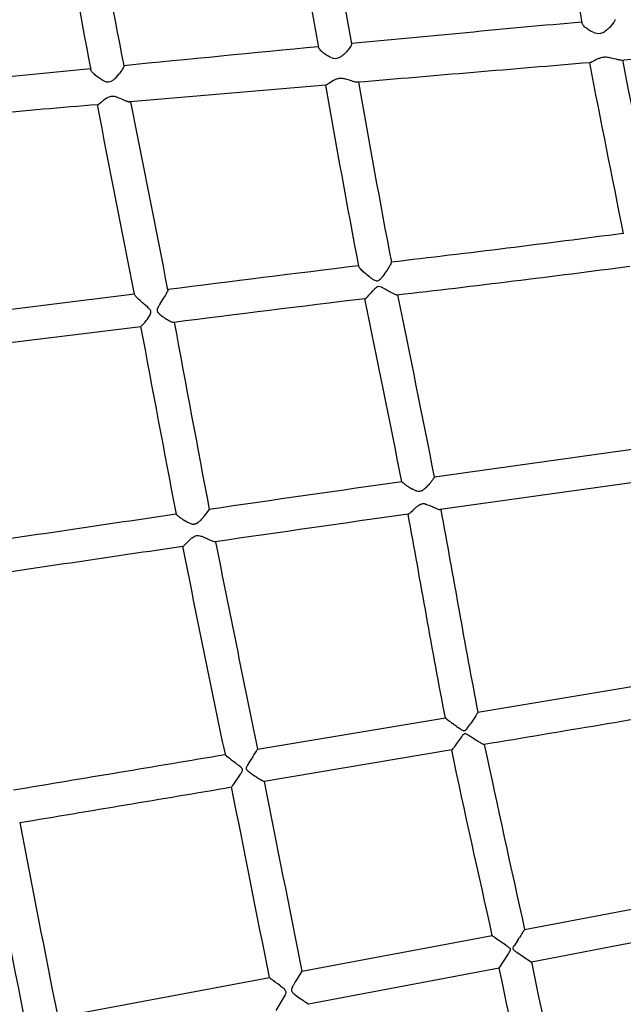
# Model space of a CAD drawing. Units: millimetres. Extents: x 74929 to 261748, y 15707 to 47034.
# Drawn here: x 118522 to 118815, y 34706 to 35184 of the extents above; entities that cross this region are included whole.
import ezdxf

# ---------------------------------------------------------------- set-up
doc = ezdxf.new("R2010")
doc.units = ezdxf.units.MM
doc.header["$MEASUREMENT"] = 0
doc.linetypes.add('DASHED2', pattern=[0.375, 0.25, -0.125])
for name, color, linetype in [('CA_GROUND', 6, 'Continuous'), ('CA_POLYFERRO', 6, 'Continuous'), ('CA_SAFETY ZONE', 240, 'Continuous'), ('CA_TEXT', 7, 'Continuous')]:
    doc.layers.add(name, color=color, linetype=linetype)
doc.styles.add('CA_1op100', font='isocpeur.ttf', dxfattribs={"width": 1.1, "height": 200})
doc.styles.add('CA_Heading', font='Helvetica LT 55 Roman.ttf')
doc.dimstyles.new('CA_1op100', dxfattribs={"dimscale": 100, "dimtxt": 200, "dimasz": 2, "dimexe": 1, "dimexo": 2, "dimgap": 0.5, "dimtad": 1, "dimdec": 0, "dimtxsty": 'CA_1op100', "dimcen": 2, "dimclrd": 6, "dimclre": 6, "dimclrt": 7, "dimadec": 0, "dimazin": 0, "dimtfac": 1, "dimtdec": 0, "dimtmove": 0, "dimatfit": 2, "dimfxl": 1, "dimlwd": -1, "dimlwe": -1, "dimarcsym": 0})

# ---------------------------------------------------------------- blocks, each defined once
blk = doc.blocks.new('*D49')
at = {"layer": 'CA_GROUND', "color": 6, "transparency": 16777216}
for p, q in [((114347.91, 30111.8), (114347.91, 42111.41)), ((125604.57, 38876.95), (125604.57, 42111.41)), ((114547.91, 42011.41), (125404.57, 42011.41))]:
    blk.add_line(p, q, dxfattribs=at)
for points in [[(114547.91, 42044.74), (114547.91, 41978.08), (114347.91, 42011.41)], [(125404.57, 42044.74), (125404.57, 41978.08), (125604.57, 42011.41)]]:
    blk.add_solid(points, dxfattribs=at)
at = {"layer": 'Defpoints', "color": 0, "transparency": 16777216}
for p in [(125604.57, 42011.41), (125604.57, 38676.95), (114347.91, 29911.8)]:
    blk.add_point(p, dxfattribs=at)
at = {"layer": 'CA_GROUND', "color": 7, "transparency": 16777216, "insert": (119976.24, 42163.09), "char_height": 200, "attachment_point": 5, "style": 'CA_Heading'}
blk.add_mtext('11260', dxfattribs=at)
blk = doc.blocks.new('*D50')
at = {"layer": 'CA_GROUND', "color": 6, "transparency": 16777216}
for p, q in [((124066.62, 39777.57), (127566.38, 39777.57)), ((127466.38, 30131.47), (127466.38, 39577.57)), ((114562.24, 29931.47), (127566.38, 29931.47))]:
    blk.add_line(p, q, dxfattribs=at)
for points in [[(127433.05, 39577.57), (127499.71, 39577.57), (127466.38, 39777.57)], [(127433.05, 30131.47), (127499.71, 30131.47), (127466.38, 29931.47)]]:
    blk.add_solid(points, dxfattribs=at)
at = {"layer": 'Defpoints', "color": 0, "transparency": 16777216}
for p in [(123866.62, 39777.57), (127466.38, 39777.57), (114362.24, 29931.47)]:
    blk.add_point(p, dxfattribs=at)
at = {"layer": 'CA_GROUND', "color": 7, "transparency": 16777216, "insert": (127314.7, 34874.86), "char_height": 200, "attachment_point": 5, "rotation": 90, "style": 'CA_Heading'}
blk.add_mtext('9850', dxfattribs=at)
blk = doc.blocks.new('*D71')
at = {"layer": 'CA_TEXT', "color": 150, "transparency": 16777216}
for p, q in [((124849.67, 41498.92), (129534.16, 41498.92)), ((129434.16, 41298.92), (129434.16, 28253.42)), ((114845.18, 28053.42), (129534.16, 28053.42))]:
    blk.add_line(p, q, dxfattribs=at)
for points in [[(129400.83, 41298.92), (129467.5, 41298.92), (129434.16, 41498.92)], [(129400.83, 28253.42), (129467.5, 28253.42), (129434.16, 28053.42)]]:
    blk.add_solid(points, dxfattribs=at)
at = {"layer": 'Defpoints', "color": 0, "transparency": 16777216}
for p in [(124649.67, 41498.92), (114645.18, 28053.42), (129434.16, 28053.42)]:
    blk.add_point(p, dxfattribs=at)
at = {"layer": 'CA_TEXT', "color": 7, "transparency": 16777216, "insert": (129282.48, 34692.75), "char_height": 200, "attachment_point": 5, "rotation": 90, "style": 'CA_Heading'}
blk.add_mtext('13450', dxfattribs=at)
blk = doc.blocks.new('*D74')
at = {"layer": 'CA_TEXT', "color": 240, "transparency": 16777216}
for p, q in [((124899.88, 41217.8), (128586.71, 41217.8)), ((128486.71, 41017.8), (128486.71, 28663)), ((114704.49, 28463), (128586.71, 28463))]:
    blk.add_line(p, q, dxfattribs=at)
for points in [[(128453.38, 41017.8), (128520.04, 41017.8), (128486.71, 41217.8)], [(128453.38, 28663), (128520.04, 28663), (128486.71, 28463)]]:
    blk.add_solid(points, dxfattribs=at)
at = {"layer": 'Defpoints', "color": 0, "transparency": 16777216}
for p in [(124699.88, 41217.8), (114504.49, 28463), (128486.71, 28463)]:
    blk.add_point(p, dxfattribs=at)
at = {"layer": 'CA_TEXT', "color": 7, "transparency": 16777216, "insert": (128335.03, 34619.91), "char_height": 200, "attachment_point": 5, "rotation": 90, "style": 'CA_Heading'}
blk.add_mtext('12750', dxfattribs=at)

msp = doc.modelspace()

# ---------------------------------------------------------------- linework, layer by layer
at = {"layer": 'CA_POLYFERRO'}
for p, q in [((118667.72, 35259.33), (118683.48, 35172.03)), ((118667.54, 35170.23), (118651.69, 35258.18)), ((118670.98, 35152.04), (118575.98, 35143.82)), ((118573.21, 35144.6), (118573.76, 35144.38)), ((118574.18, 35144.22), (118573.76, 35144.38)), ((118574.18, 35144.22), (118574.3, 35144.17)), ((118574.61, 35144.07), (118574.3, 35144.17)), ((118574.61, 35144.07), (118574.83, 35144)), ((118575, 35143.95), (118574.83, 35144)), ((118575, 35143.95), (118575.07, 35143.93)), ((118575.17, 35143.9), (118575.07, 35143.93)), ((118575.17, 35143.9), (118575.31, 35143.87)), ((118575.34, 35143.86), (118575.31, 35143.87)), ((118575.34, 35143.86), (118575.53, 35143.83)), ((118575.62, 35143.82), (118575.53, 35143.83)), ((118575.62, 35143.82), (118575.72, 35143.81)), ((118575.85, 35143.81), (118575.72, 35143.81)), ((118575.85, 35143.81), (118575.9, 35143.81)), ((118575.98, 35143.82), (118575.9, 35143.81)), ((118576.04, 35143.84), (118576.13, 35143.87)), ((118702.73, 35066.17), (118702.77, 35066.13)), ((118689.99, 35048.3), (118689.94, 35048.33)), ((118707.93, 34959.39), (118707.9, 34959.38)), ((118707.9, 34959.36), (118707.94, 34959.29)), ((118707.98, 34959.23), (118707.94, 34959.29)), ((118707.98, 34959.23), (118708.01, 34959.21)), ((118708.06, 34959.15), (118708.01, 34959.21)), ((118708.06, 34959.15), (118708.17, 34959.05)), ((118708.2, 34959.02), (118708.17, 34959.05)), ((118708.2, 34959.02), (118708.33, 34958.91)), ((118708.45, 34958.81), (118708.33, 34958.91)), ((118708.45, 34958.81), (118708.51, 34958.76)), ((118708.63, 34958.66), (118708.51, 34958.76)), ((118708.63, 34958.66), (118708.83, 34958.51)), ((118709.09, 34958.31), (118708.83, 34958.51)), ((118709.09, 34958.31), (118709.18, 34958.24)), ((118709.45, 34958.04), (118709.18, 34958.24)), ((118709.45, 34958.04), (118709.57, 34957.95)), ((118709.65, 34957.89), (118709.57, 34957.95)), ((118709.65, 34957.89), (118710, 34957.64)), ((118710.08, 34957.59), (118710, 34957.64)), ((118710.08, 34957.59), (118710.45, 34957.33)), ((118720.66, 34957.68), (118720.53, 34957.54)), ((118720.66, 34957.68), (118720.74, 34957.78)), ((118721.1, 34958.19), (118720.74, 34957.78)), ((118721.1, 34958.19), (118721.34, 34958.46)), ((118721.55, 34958.71), (118721.34, 34958.46)), ((118721.55, 34958.71), (118721.71, 34958.91)), ((118721.83, 34959.06), (118721.71, 34958.91)), ((118721.83, 34959.06), (118722.03, 34959.31)), ((118722.1, 34959.4), (118722.03, 34959.31)), ((118722.1, 34959.4), (118722.34, 34959.7)), ((118722.37, 34959.74), (118722.34, 34959.7)), ((118722.37, 34959.74), (118722.49, 34959.89)), ((118722.73, 34960.21), (118722.49, 34959.89)), ((118722.73, 34960.21), (118722.96, 34960.52)), ((118723.07, 34960.65), (118722.96, 34960.52)), ((118723.07, 34960.65), (118723.16, 34960.77)), ((118723.4, 34961.1), (118723.16, 34960.77)), ((118723.4, 34961.1), (118723.51, 34961.26)), ((118723.59, 34961.38), (118723.51, 34961.26)), ((118723.59, 34961.38), (118723.69, 34961.52)), ((118723.72, 34961.55), (118723.69, 34961.52)), ((118723.72, 34961.55), (118723.77, 34961.63)), ((118710.55, 34957.27), (118710.45, 34957.33)), ((118710.55, 34957.27), (118710.93, 34957.02)), ((118711.32, 34956.76), (118710.93, 34957.02)), ((118711.32, 34956.76), (118711.42, 34956.7)), ((118711.6, 34956.59), (118711.42, 34956.7)), ((118711.6, 34956.59), (118711.92, 34956.4)), ((118712.28, 34956.18), (118711.92, 34956.4)), ((118712.28, 34956.18), (118712.42, 34956.1)), ((118712.8, 34955.9), (118712.42, 34956.1)), ((118712.8, 34955.9), (118712.93, 34955.83)), ((118713.13, 34955.73), (118712.93, 34955.83)), ((118713.13, 34955.73), (118713.44, 34955.57)), ((118713.82, 34955.4), (118713.44, 34955.57)), ((118713.82, 34955.4), (118713.94, 34955.35)), ((118714.36, 34955.18), (118713.94, 34955.35)), ((118714.36, 34955.18), (118714.43, 34955.15)), ((118714.55, 34955.11), (118714.43, 34955.15)), ((118714.55, 34955.11), (118714.91, 34955)), ((118715.16, 34954.93), (118714.91, 34955)), ((118717.7, 34955.18), (118718.07, 34955.37)), ((118718.27, 34955.5), (118718.07, 34955.37)), ((118718.27, 34955.5), (118718.42, 34955.6)), ((118718.57, 34955.7), (118718.42, 34955.6)), ((118718.57, 34955.7), (118718.74, 34955.83)), ((118718.86, 34955.93), (118718.74, 34955.83)), ((118718.86, 34955.93), (118719.03, 34956.07)), ((118719.16, 34956.18), (118719.03, 34956.07)), ((118719.16, 34956.18), (118719.31, 34956.31)), ((118719.46, 34956.44), (118719.31, 34956.31)), ((118719.46, 34956.44), (118719.58, 34956.56)), ((118719.76, 34956.73), (118719.58, 34956.56)), ((118716.09, 34947.95), (118715.99, 34947.89)), ((118716.09, 34947.95), (118716.27, 34948.06)), ((118716.52, 34948.19), (118716.27, 34948.06)), ((118716.52, 34948.19), (118716.58, 34948.22)), ((118716.93, 34948.38), (118716.58, 34948.22)), ((118716.93, 34948.38), (118717.32, 34948.51)), ((118717.54, 34948.57), (118717.32, 34948.51)), ((118718.38, 34948.66), (118718.16, 34948.65)), ((118598.33, 34943.51), (118598.29, 34943.59)), ((118598.33, 34943.51), (118598.43, 34943.41)), ((118598.47, 34943.37), (118598.43, 34943.41)), ((118598.47, 34943.37), (118598.53, 34943.31)), ((118598.78, 34943.1), (118598.53, 34943.31)), ((118614.35, 34945.94), (118611.98, 34942.79)), ((118712.47, 34944.82), (118713.02, 34945.34)), ((118713.2, 34945.52), (118713.02, 34945.34)), ((118713.2, 34945.52), (118713.49, 34945.8)), ((118713.59, 34945.89), (118713.49, 34945.8)), ((118713.59, 34945.89), (118713.75, 34946.04)), ((118713.99, 34946.27), (118713.75, 34946.04)), ((118713.99, 34946.27), (118714.35, 34946.59)), ((118714.4, 34946.64), (118714.35, 34946.59)), ((118714.4, 34946.64), (118714.69, 34946.89)), ((118714.82, 34947.01), (118714.69, 34946.89)), ((118714.82, 34947.01), (118715.07, 34947.21)), ((118715.24, 34947.35), (118715.07, 34947.21)), ((118715.24, 34947.35), (118715.5, 34947.54)), ((118715.67, 34947.67), (118715.5, 34947.54)), ((118715.67, 34947.67), (118715.99, 34947.89)), ((118598.78, 34943.1), (118598.8, 34943.08)), ((118598.91, 34942.99), (118598.8, 34943.08)), ((118598.91, 34942.99), (118598.98, 34942.94)), ((118599.07, 34942.86), (118598.98, 34942.94)), ((118599.07, 34942.86), (118599.17, 34942.78)), ((118599.25, 34942.72), (118599.17, 34942.78)), ((118599.25, 34942.72), (118599.4, 34942.61)), ((118599.87, 34942.25), (118599.4, 34942.61)), ((118599.87, 34942.25), (118599.91, 34942.22)), ((118600.12, 34942.07), (118599.91, 34942.22)), ((118600.12, 34942.07), (118600.19, 34942.02)), ((118600.38, 34941.89), (118600.19, 34942.02)), ((118600.38, 34941.89), (118600.49, 34941.8)), ((118600.65, 34941.7), (118600.49, 34941.8)), ((118600.65, 34941.7), (118600.81, 34941.58)), ((118600.93, 34941.5), (118600.81, 34941.58)), ((118600.93, 34941.5), (118601.14, 34941.36)), ((118601.23, 34941.3), (118601.14, 34941.36)), ((118601.23, 34941.3), (118601.49, 34941.13)), ((118601.55, 34941.09), (118601.49, 34941.13)), ((118601.55, 34941.09), (118601.85, 34940.89)), ((118601.88, 34940.88), (118601.85, 34940.89)), ((118601.88, 34940.88), (118602.6, 34940.43)), ((118602.93, 34940.23), (118602.6, 34940.43)), ((118602.93, 34940.23), (118602.99, 34940.2)), ((118603.31, 34940.02), (118602.99, 34940.2)), ((118603.31, 34940.02), (118603.38, 34939.98)), ((118603.7, 34939.81), (118603.38, 34939.98)), ((118603.7, 34939.81), (118603.77, 34939.77)), ((118604.1, 34939.6), (118603.77, 34939.77)), ((118604.1, 34939.6), (118604.17, 34939.57)), ((118604.52, 34939.4), (118604.17, 34939.57)), ((118605.43, 34939.05), (118605.39, 34939.07)), ((118605.43, 34939.05), (118605.79, 34938.95)), ((118607.34, 34938.89), (118606.96, 34938.84)), ((118607.34, 34938.89), (118607.36, 34938.89)), ((118608.03, 34939.11), (118608.2, 34939.19)), ((118608.35, 34939.26), (118608.2, 34939.19)), ((118608.35, 34939.26), (118608.46, 34939.33)), ((118608.94, 34939.65), (118608.46, 34939.33)), ((118608.94, 34939.65), (118609.13, 34939.79)), ((118609.21, 34939.86), (118609.13, 34939.79)), ((118609.21, 34939.86), (118609.33, 34939.96)), ((118609.48, 34940.08), (118609.33, 34939.96)), ((118609.48, 34940.08), (118609.53, 34940.12)), ((118609.73, 34940.3), (118609.53, 34940.12)), ((118609.73, 34940.3), (118609.89, 34940.46)), ((118610.19, 34940.76), (118609.89, 34940.46)), ((118610.19, 34940.76), (118610.24, 34940.81)), ((118610.62, 34941.21), (118610.24, 34940.81)), ((118610.62, 34941.21), (118610.88, 34941.49)), ((118611.01, 34941.64), (118610.88, 34941.49)), ((118611.01, 34941.64), (118611.03, 34941.66)), ((118611.36, 34942.05), (118611.03, 34941.66)), ((118611.36, 34942.05), (118611.45, 34942.16)), ((118611.68, 34942.43), (118611.45, 34942.16)), ((118611.68, 34942.43), (118611.72, 34942.48)), ((118611.98, 34942.79), (118611.72, 34942.48)), ((118614.18, 34931.38), (118615.24, 34930.88)), ((118744.78, 34847.48), (118857.23, 34866.26)), ((118637.81, 34829.58), (118729, 34844.84)), ((118729.01, 34844.81), (118729.04, 34844.74)), ((118729.07, 34844.7), (118729.04, 34844.74)), ((118729.07, 34844.7), (118729.1, 34844.68)), ((118729.14, 34844.63), (118729.1, 34844.68)), ((118729.14, 34844.63), (118729.18, 34844.59)), ((118729.22, 34844.55), (118729.18, 34844.59)), ((118729.22, 34844.55), (118729.28, 34844.49)), ((118729.32, 34844.46), (118729.28, 34844.49)), ((118729.32, 34844.46), (118729.4, 34844.38)), ((118729.43, 34844.35), (118729.4, 34844.38)), ((118729.43, 34844.35), (118729.54, 34844.26)), ((118729.56, 34844.24), (118729.54, 34844.26)), ((118729.56, 34844.24), (118729.89, 34843.97)), ((118730.02, 34843.86), (118729.89, 34843.97)), ((118730.02, 34843.86), (118730.3, 34843.64)), ((118730.38, 34843.57), (118730.3, 34843.64)), ((118730.38, 34843.57), (118731.01, 34843.08)), ((118731.16, 34842.96), (118731.01, 34843.08)), ((118731.16, 34842.96), (118731.27, 34842.88)), ((118731.58, 34842.64), (118731.27, 34842.88)), ((118731.58, 34842.64), (118731.82, 34842.47)), ((118732.01, 34842.32), (118731.82, 34842.47)), ((118732.01, 34842.32), (118732.39, 34842.05)), ((118732.88, 34841.68), (118732.39, 34842.05)), ((118732.88, 34841.68), (118732.97, 34841.62)), ((118733.32, 34841.37), (118732.97, 34841.62)), ((118733.32, 34841.37), (118733.57, 34841.19)), ((118734.17, 34840.76), (118733.57, 34841.19)), ((118732.14, 34829.17), (118640.97, 34813.84)), ((118747.91, 34831.83), (118747.91, 34831.86)), ((118635.48, 34825.82), (118634.42, 34824.18)), ((118767.49, 34742.04), (118876.91, 34762.63)), ((118879.95, 34746.96), (118770.9, 34726.21)), ((118659.36, 34721.69), (118751.77, 34739.08)), ((118764.4, 34737.19), (118764.76, 34737.76)), ((118764.81, 34737.83), (118764.76, 34737.76)), ((118764.81, 34737.83), (118764.99, 34738.11)), ((118765.62, 34739.08), (118764.99, 34738.11)), ((118765.62, 34739.08), (118765.66, 34739.14)), ((118765.82, 34739.39), (118765.66, 34739.14)), ((118765.82, 34739.39), (118765.87, 34739.46)), ((118766.01, 34739.68), (118765.87, 34739.46)), ((118766.01, 34739.68), (118766.07, 34739.78)), ((118766.2, 34739.97), (118766.07, 34739.78)), ((118766.2, 34739.97), (118766.27, 34740.08)), ((118766.38, 34740.25), (118766.27, 34740.08)), ((118766.38, 34740.25), (118766.45, 34740.36)), ((118766.55, 34740.52), (118766.45, 34740.36)), ((118766.55, 34740.52), (118766.63, 34740.63)), ((118766.71, 34740.77), (118766.63, 34740.63)), ((118766.71, 34740.77), (118766.79, 34740.88)), ((118766.87, 34741.01), (118766.79, 34740.88)), ((118766.87, 34741.01), (118766.93, 34741.11)), ((118767, 34741.22), (118766.93, 34741.11)), ((118767, 34741.22), (118767.07, 34741.32)), ((118767.13, 34741.42), (118767.07, 34741.32)), ((118767.13, 34741.42), (118767.18, 34741.5)), ((118767.24, 34741.59), (118767.18, 34741.5)), ((118767.24, 34741.59), (118767.28, 34741.66)), ((118767.33, 34741.74), (118767.28, 34741.66)), ((118767.33, 34741.74), (118767.36, 34741.8)), ((118767.4, 34741.86), (118767.36, 34741.8)), ((118767.4, 34741.86), (118767.42, 34741.9)), ((118767.45, 34741.95), (118767.42, 34741.9)), ((118767.45, 34741.95), (118767.46, 34741.97)), ((118767.47, 34741.99), (118767.46, 34741.97)), ((118767.47, 34741.99), (118767.49, 34742.03)), ((118762.1, 34733.53), (118762.49, 34734.2)), ((118762.81, 34734.72), (118762.49, 34734.2)), ((118762.81, 34734.72), (118762.91, 34734.89)), ((118763.19, 34735.32), (118762.91, 34734.89)), ((118763.19, 34735.32), (118763.36, 34735.6)), ((118763.98, 34736.56), (118763.36, 34735.6)), ((118763.98, 34736.56), (118764.06, 34736.68)), ((118764.4, 34737.19), (118764.06, 34736.68)), ((118755.19, 34723.23), (118759.65, 34730.2)), ((118763.64, 34730.96), (118770.9, 34726.21)), ((118755.18, 34723.23), (118662.61, 34705.67)), ((118540.84, 34699.37), (118643.6, 34718.73)), ((118659.35, 34721.7), (118657.13, 34718.08)), ((118646.82, 34702.69), (118650.88, 34709.42)), ((118660.14, 34707.37), (118659.18, 34708.03)), ((118660.14, 34707.37), (118660.33, 34707.24)), ((118660.6, 34707.05), (118660.33, 34707.24)), ((118660.6, 34707.05), (118660.78, 34706.93)), ((118661.04, 34706.75), (118660.78, 34706.93)), ((118661.04, 34706.75), (118661.21, 34706.63)), ((118661.44, 34706.48), (118661.21, 34706.63)), ((118661.44, 34706.48), (118661.61, 34706.36)), ((118662.03, 34706.07), (118661.61, 34706.36)), ((118662.03, 34706.07), (118662.15, 34705.99)), ((118662.21, 34705.95), (118662.15, 34705.99)), ((118662.21, 34705.95), (118662.47, 34705.77)), ((118662.45, 34705.79), (118662.37, 34705.84)), ((118662.56, 34705.71), (118662.47, 34705.77)), ((118662.56, 34705.71), (118662.6, 34705.68))]:
    msp.add_line(p, q, dxfattribs=at)
for centre, radius, start, end in [((127035.95, 36628.86), 8366.65, 189.385787, 189.957665), ((129808.6, 37356.11), 11448.08, 190.605056, 191.05313), ((126177.8, 36601.5), 7756.23, 190.05138, 190.714617), ((121894.33, 1381.84), 33942.56, 95.23862, 95.428162), ((118803.24, 35183.3), 6.19, 246.1589, 281.4096), ((118802.92, 35183.67), 6.63, 283.5037, 304.201), ((114659.91, 84235.72), 49247.12, 274.839077, 274.96158), ((130483.86, -86460.92), 122204.2, 95.5488195, 95.5933849), ((118675.51, 35170.05), 5.06, 247.8347, 292.384), ((118674.91, 35171.35), 6.49, 292.8694, 301.8278), ((133709.77, 38081.9), 15177.91, 191.083163, 191.398717), ((119133.23, 28994.09), 6192.67, 95.341639, 96.321028), ((127287.53, -66256.66), 101774.12, 94.7842386, 94.8480155), ((132009.58, 37743.36), 13460.35, 191.052754, 191.412948), ((118565.14, 35157.66), 4.1, 241.1674, 310.5893), ((118557.42, 35167.4), 16.53, 308.9462, 323.0909), ((124963.45, 36256.17), 6388.8, 189.952067, 190.754586), ((124886.43, 36242.68), 6294.59, 189.965203, 190.773104), ((119033.65, 29371.93), 5789.93, 94.690374, 95.743705), ((-361223.32, -58695.88), 488873.94, 11.0554948, 11.0664922), ((118560.16, 35142.58), 0.115, 209.6249, 261.2128), ((100979.04, 31623.06), 17946.03, 11.017248, 11.314106), ((117807.55, 42756.55), 7742.3, 276.639494, 277.479233), ((121806.73, 9708.6), 25546.88, 97.014758, 97.223857), ((117879.44, 42229.63), 7226.85, 276.564628, 277.466722), ((109632.01, 106484.66), 71992, 277.088373, 277.1382424), ((118594.26, 35052.63), 0.0631, 26.032, 86.604), ((100408, 31312.32), 18675.79, 11.26831, 11.54548), ((121744.43, 9949.72), 25283.74, 96.938544, 97.150724), ((97206.97, 30665.47), 21925.49, 11.293805, 11.530859), ((110465.47, 100530.5), 65996.57, 277.0080503, 277.0635814), ((140383.15, 39109.64), 22179.63, 190.586493, 190.82631), ((147170.68, 40341.06), 29061.5, 190.51642, 190.698725), ((123537.66, 927.25), 34373.14, 97.863748, 98.050633), ((122786.01, 6236.06), 29011.39, 98.080801, 98.26743), ((118705.95, 34970.73), 19.66, 314.6114, 317.8594), ((123622.94, 259.77), 35029.99, 97.851147, 98.034961), ((118716.17, 34959.02), 4.21, 256.1765, 271.7393), ((118716.16, 34958.23), 3.42, 272.2804, 288.7939), ((118715.98, 34958.75), 3.96, 288.7814, 295.7365), ((118718.35, 34944.92), 3.74, 92.9159, 102.6033), ((118718.36, 34944.08), 4.58, 82.5225, 89.7733), ((122240.76, 9979.72), 25228.23, 98.301437, 98.536592), ((122800.21, 6082.3), 29149.63, 98.064251, 98.250488), ((118710.97, 34943.77), 0.0928, 198.4092, 264.6227), ((118707.95, 34949.09), 6.22, 299.3973, 316.6472), ((118727.51, 34952.49), 6.69, 243.1315, 261.6199), ((118608.02, 34947.12), 8.47, 245.6517, 251.922), ((118606.83, 34943.14), 4.31, 256.0717, 265.2815), ((118606.74, 34942.11), 3.27, 265.4157, 273.9808), ((118606.7, 34942.09), 3.26, 281.5707, 293.9185), ((118598.36, 34933.09), 6.01, 301.0694, 318.161), ((118618.21, 34936.55), 6.4, 242.3543, 261.0556), ((118617.23, 34930.38), 0.146, 278.0463, 354.5416), ((134734.6, 38145), 16434.67, 191.280199, 191.638323), ((122215.98, 10102.22), 25087.47, 98.28381, 98.520445), ((118601.43, 34928.02), 0.0798, 207.0573, 273.7086), ((138365.1, 38916.78), 20162.24, 191.410374, 191.703538), ((146953.28, -133347.21), 170527.79, 99.4822113, 99.5205025), ((118689.23, 34877.1), 62.72, 322.8045, 325.8783), ((118591.74, 34855.45), 52.83, 325.8873, 330.685), ((125968.82, 36358.82), 7380.59, 191.940355, 192.653813), ((94650.53, 178022.72), 145188.37, 279.4623, 279.5033994), ((118653.56, 34839.18), 28.3, 235.4038, 243.5666), ((98784.15, 152630.04), 119477.82, 279.5090772, 279.5590988), ((23710.73, 15896.68), 96780.77, 11.2144144, 11.2702339), ((265524.78, 64046.28), 149764.43, 191.2557873, 191.2917386), ((130050.15, 36990.93), 11751.29, 190.788501, 191.259849), ((129843.28, 36958.51), 11526, 190.824461, 191.303372), ((118775.7, 34748.64), 21.4, 231.8243, 235.7128), ((103316.64, 31497.68), 15787.9, 11.465065, 11.799899), ((103434.36, 31521.7), 15651.75, 11.463393, 11.803025), ((118696.62, 34762.71), 66.26, 232.1503, 235.6027)]:
    msp.add_arc(centre, radius, start, end, dxfattribs=at)
for points, knots in [([(118811.28, 35183.87), (118811.3, 35183.72), (118811.2, 35183.34), (118810.71, 35182.36), (118809.71, 35180.99), (118808.28, 35179.44), (118807.2, 35178.55), (118806.65, 35178.19)], [0, 0, 0, 0, 0.450832, 1.169405, 3.286436, 5.520162, 7.483706, 7.483706, 7.483706, 7.483706]), ([(118800.74, 35177.63), (118800.45, 35177.75), (118799.86, 35178.02), (118798.68, 35178.68), (118797.32, 35179.66), (118796.17, 35180.73), (118795.54, 35181.56), (118795.37, 35181.94), (118795.34, 35182.1)], [0, 0, 0, 0, 0.938064, 1.949222, 4.055545, 5.94907, 6.665322, 7.162344, 7.162344, 7.162344, 7.162344]), ([(118673.6, 35165.37), (118673.29, 35165.47), (118672.67, 35165.74), (118671.39, 35166.43), (118669.86, 35167.51), (118668.53, 35168.71), (118667.78, 35169.64), (118667.57, 35170.05), (118667.54, 35170.23)], [0, 0, 0, 0, 0.961543, 2.026953, 4.366328, 6.57873, 7.383929, 7.934954, 7.934954, 7.934954, 7.934954]), ([(118683.48, 35172.02), (118683.49, 35171.95), (118683.47, 35171.79), (118683.32, 35171.36), (118682.72, 35170.3), (118681.58, 35168.77), (118680.03, 35167.09), (118678.89, 35166.18), (118678.33, 35165.84)], [0, 0, 0, 0, 0.198905, 0.489733, 1.35309, 3.833806, 6.211699, 8.185443, 8.185443, 8.185443, 8.185443]), ([(118806.64, 35165.5), (118806.4, 35165.5), (118805.91, 35165.48), (118804.95, 35165.35), (118803.77, 35165.02), (118802.17, 35164.33), (118800.92, 35163.61), (118799.96, 35163.12), (118799.55, 35162.95), (118799.3, 35162.88), (118799.2, 35162.87)], [0, 0, 0, 0, 0.744928, 1.446126, 2.913035, 4.414571, 6.673165, 7.209877, 7.669519, 7.987173, 7.987173, 7.987173, 7.987173]), ([(118814.27, 35164.14), (118814.08, 35164.13), (118813.63, 35164.14), (118811.74, 35164.51), (118809.45, 35165.27), (118807.31, 35165.5), (118806.64, 35165.5)], [0, 0, 0, 0, 0.567697, 1.341507, 5.779061, 7.772182, 7.772182, 7.772182, 7.772182]), ([(118563.16, 35154.07), (118562.85, 35154.2), (118562.2, 35154.53), (118560.85, 35155.37), (118559.23, 35156.61), (118557.83, 35157.93), (118557.05, 35158.9), (118556.84, 35159.31), (118556.8, 35159.49)], [0, 0, 0, 0, 1.01271, 2.182333, 4.769061, 7.120311, 7.945247, 8.4917, 8.4917, 8.4917, 8.4917]), ([(118572.88, 35161.29), (118572.89, 35161.22), (118572.87, 35161.04), (118572.68, 35160.55), (118572, 35159.31), (118571.23, 35158.24), (118570.64, 35157.47)], [0, 0, 0, 0, 0.217677, 0.545235, 1.552306, 4.469295, 4.469295, 4.469295, 4.469295]), ([(118679.24, 35155.19), (118678.95, 35155.23), (118678.39, 35155.26), (118677.27, 35155.21), (118675.99, 35154.87), (118674.04, 35153.92), (118672.59, 35152.85), (118671.37, 35152.15), (118671.09, 35152.06), (118670.99, 35152.04)], [0, 0, 0, 0, 0.880411, 1.687844, 3.349286, 4.825111, 8.174229, 8.718381, 9.044222, 9.044222, 9.044222, 9.044222]), ([(118686.3, 35153.36), (118686.23, 35153.35), (118686.06, 35153.35), (118685.66, 35153.4), (118685.05, 35153.53), (118683.5, 35154.01), (118681.59, 35154.72), (118679.89, 35155.11), (118679.24, 35155.19)], [0, 0, 0, 0, 0.220577, 0.499509, 1.214375, 2.108006, 5.361027, 7.3216, 7.3216, 7.3216, 7.3216]), ([(118573.21, 35144.6), (118572.32, 35144.98), (118570.93, 35145.59), (118568.8, 35146.38), (118566.65, 35146.69), (118563.82, 35145.35), (118562.09, 35143.65), (118560.6, 35142.61), (118560.32, 35142.48), (118560.2, 35142.46)], [0, 0, 0, 0, 2.912815, 4.472547, 6.925094, 9.16242, 13.624364, 14.21918, 14.561812, 14.561812, 14.561812, 14.561812]), ([(118697.1, 35057.45), (118696.89, 35057.27), (118696.49, 35056.92), (118695.69, 35056.78), (118694.81, 35057.09), (118693.41, 35057.93), (118691.47, 35059.37), (118689.35, 35061.13), (118687.85, 35062.57), (118687.11, 35063.48), (118686.91, 35063.84), (118686.87, 35064)], [0, 0, 0, 0, 0.86049, 1.532612, 2.355528, 3.61305, 6.442596, 9.583518, 11.888772, 12.646583, 13.121656, 13.121656, 13.121656, 13.121656]), ([(118702.78, 35066.09), (118702.79, 35066.03), (118702.77, 35065.87), (118702.61, 35065.42), (118701.96, 35064.13), (118700.6, 35061.98), (118699.08, 35059.78), (118697.86, 35058.23), (118697.34, 35057.67), (118697.1, 35057.45)], [0, 0, 0, 0, 0.191071, 0.481368, 1.420594, 4.511718, 8.112868, 9.455409, 10.413233, 10.413233, 10.413233, 10.413233]), ([(118690.05, 35048.29), (118690.11, 35048.31), (118690.27, 35048.39), (118690.67, 35048.69), (118692.18, 35050.18), (118693.76, 35052.1), (118695.47, 35053.91), (118696.61, 35054.52), (118697.42, 35054.2), (118697.77, 35054.05)], [0, 0, 0, 0, 0.191108, 0.510827, 1.530225, 6.527676, 7.96036, 9.024777, 10.253857, 10.253857, 10.253857, 10.253857]), ([(118697.77, 35054.05), (118697.91, 35053.98), (118698.23, 35053.84), (118700.12, 35052.8), (118702.25, 35051.46), (118704.5, 35050.42), (118705.25, 35050.19), (118705.53, 35050.15), (118705.64, 35050.16)], [0, 0, 0, 0, 0.466566, 1.051915, 6.477555, 7.980949, 8.491224, 8.821582, 8.821582, 8.821582, 8.821582]), ([(118581.12, 35034.82), (118581.19, 35034.84), (118581.38, 35034.96), (118581.89, 35035.41), (118583.12, 35036.78), (118584.41, 35038.43), (118585.46, 35040.03), (118585.96, 35040.97), (118586.19, 35041.89), (118585.77, 35042.79), (118585.14, 35043.49), (118583.09, 35045.39), (118580.72, 35047.3), (118578.75, 35049.34), (118578.22, 35050.04), (118578.08, 35050.31), (118578.05, 35050.42)], [0, 0, 0, 0, 0.234809, 0.658851, 2.033845, 5.766982, 6.926648, 7.787391, 8.969019, 9.662124, 10.618027, 11.831162, 18.036008, 19.755721, 20.312424, 20.66069, 20.66069, 20.66069, 20.66069]), ([(118592.22, 35048.63), (118591.58, 35047.59), (118590.63, 35046.14), (118589.57, 35044.33), (118589.09, 35043.3), (118589, 35042.36), (118589.5, 35041.47), (118590.58, 35040.5), (118592.19, 35039.31), (118593.51, 35038.48), (118594.23, 35038.05)], [0, 0, 0, 0, 3.6619, 5.202159, 6.293055, 7.058775, 7.935984, 9.272251, 11.409007, 13.938984, 13.938984, 13.938984, 13.938984]), ([(118594.32, 35052.62), (118594.33, 35052.57), (118594.31, 35052.42), (118594.15, 35052), (118593.5, 35050.69), (118592.78, 35049.53), (118592.22, 35048.63)], [0, 0, 0, 0, 0.16478, 0.448557, 1.346097, 4.537858, 4.537858, 4.537858, 4.537858]), ([(118594.23, 35038.05), (118594.57, 35037.86), (118595.16, 35037.52), (118595.99, 35037.12), (118596.61, 35036.87), (118596.98, 35036.8), (118597.12, 35036.81)], [0, 0, 0, 0, 1.147336, 2.059372, 2.748546, 3.163096, 3.163096, 3.163096, 3.163096]), ([(118718.96, 34948.62), (118719.1, 34948.6), (118719.4, 34948.55), (118720.06, 34948.39), (118720.97, 34948.07), (118722.52, 34947.43), (118723.69, 34946.87), (118724.49, 34946.52)], [0, 0, 0, 0, 0.427725, 0.917702, 2.037817, 3.320328, 5.931015, 5.931015, 5.931015, 5.931015]), ([(118602.84, 34929.08), (118603.52, 34929.76), (118604.55, 34930.85), (118605.96, 34932.14), (118607.03, 34932.89), (118608.09, 34933.3), (118609.22, 34933.33), (118610.47, 34933.03), (118612.14, 34932.36), (118613.39, 34931.75), (118614.18, 34931.38)], [0, 0, 0, 0, 2.902941, 4.470889, 5.744709, 6.797696, 7.852586, 9.066773, 10.646935, 13.249922, 13.249922, 13.249922, 13.249922]), ([(118744.78, 34847.48), (118744.79, 34847.46), (118744.77, 34847.42), (118744.69, 34847.26), (118744.36, 34846.71), (118743.18, 34844.89), (118742.03, 34843.21), (118741.15, 34841.92)], [0, 0, 0, 0, 0.045115, 0.145916, 0.53219, 1.97184, 6.653016, 6.653016, 6.653016, 6.653016]), ([(118739.19, 34839.19), (118739.06, 34839.02), (118738.83, 34838.76), (118738.5, 34838.46), (118738.16, 34838.34), (118737.78, 34838.42), (118737.29, 34838.66), (118736.05, 34839.43), (118735, 34840.17), (118734.17, 34840.76)], [0, 0, 0, 0, 0.627493, 1.034705, 1.339566, 1.672275, 2.180606, 2.980303, 6.041953, 6.041953, 6.041953, 6.041953]), ([(118732.15, 34829.17), (118732.16, 34829.17), (118732.19, 34829.2), (118732.28, 34829.29), (118732.57, 34829.64), (118734.17, 34831.73), (118735.8, 34834.09), (118737.44, 34836.29), (118737.88, 34836.8), (118738.23, 34837.12), (118738.65, 34837.22), (118739.14, 34837.04), (118739.47, 34836.85), (118739.68, 34836.73)], [0, 0, 0, 0, 0.043455, 0.128825, 0.395122, 1.398019, 8.022869, 8.996972, 9.605917, 10.061725, 10.408418, 10.846779, 11.570533, 11.570533, 11.570533, 11.570533]), ([(118739.68, 34836.73), (118739.97, 34836.56), (118741.41, 34835.65), (118743.41, 34834.34), (118745.66, 34832.95), (118746.87, 34832.24), (118747.57, 34831.89), (118747.8, 34831.81), (118747.87, 34831.8), (118747.9, 34831.81)], [0, 0, 0, 0, 0.993678, 5.142969, 7.172945, 8.897279, 9.376209, 9.517641, 9.597514, 9.597514, 9.597514, 9.597514]), ([(118626.95, 34822.94), (118626.17, 34823.52), (118624.89, 34824.48), (118623.31, 34825.71), (118622.45, 34826.43), (118622.09, 34826.79), (118622.02, 34826.9), (118622.02, 34826.94), (118622.04, 34826.94)], [0, 0, 0, 0, 2.900464, 4.815962, 5.994081, 6.270009, 6.339286, 6.378378, 6.378378, 6.378378, 6.378378]), ([(118634.42, 34824.18), (118634.01, 34823.54), (118633.35, 34822.55), (118632.64, 34821.31), (118632.27, 34820.52), (118632.31, 34819.84), (118632.81, 34819.23), (118633.78, 34818.43), (118635.39, 34817.29), (118636.71, 34816.39), (118637.49, 34815.88)], [0, 0, 0, 0, 2.290787, 3.550927, 4.311222, 4.851966, 5.521236, 6.615175, 8.636197, 11.426458, 11.426458, 11.426458, 11.426458]), ([(118625.21, 34811.2), (118625.21, 34811.2), (118625.21, 34811.19), (118625.21, 34811.18), (118625.23, 34811.2), (118625.28, 34811.25), (118625.44, 34811.46), (118625.99, 34812.2), (118627.31, 34814.08), (118628.83, 34816.29), (118630.08, 34818.25), (118630.51, 34819.16), (118630.54, 34819.68), (118630.45, 34819.96), (118630.27, 34820.26), (118629.81, 34820.75), (118628.68, 34821.66), (118627.64, 34822.43), (118626.95, 34822.94)], [0, 0, 0, 0, 0.010864, 0.015662, 0.034312, 0.0745, 0.229396, 0.824849, 2.848176, 7.100072, 8.877382, 9.814457, 10.106011, 10.402565, 10.674271, 11.145997, 12.416855, 15.01681, 15.01681, 15.01681, 15.01681]), ([(118759.65, 34730.2), (118759.88, 34730.56), (118760.22, 34731.14), (118760.61, 34731.85), (118760.69, 34732.39), (118760.4, 34732.79), (118759.96, 34733.18), (118759.3, 34733.68), (118757.09, 34735.22), (118754.66, 34736.87), (118752.49, 34738.44), (118751.96, 34738.87), (118751.81, 34739), (118751.78, 34739.05), (118751.77, 34739.07)], [0, 0, 0, 0, 1.299255, 1.999385, 2.430141, 2.884595, 3.398016, 4.212007, 5.353143, 11.482271, 13.005852, 13.412259, 13.531313, 13.588923, 13.588923, 13.588923, 13.588923]), ([(118762.47, 34731.82), (118762.38, 34731.89), (118762.23, 34732.03), (118761.99, 34732.26), (118761.8, 34732.58), (118761.86, 34733.06), (118762.01, 34733.35), (118762.1, 34733.53)], [0, 0, 0, 0, 0.345868, 0.618323, 1.012317, 1.40233, 2.003993, 2.003993, 2.003993, 2.003993]), ([(118650.88, 34709.42), (118651.08, 34709.78), (118651.39, 34710.39), (118651.69, 34711.26), (118651.64, 34712), (118651.25, 34712.62), (118650.63, 34713.25), (118649.72, 34714), (118647.7, 34715.54), (118645.68, 34716.99), (118644.05, 34718.25), (118643.71, 34718.56), (118643.62, 34718.66), (118643.6, 34718.7), (118643.59, 34718.71)], [0, 0, 0, 0, 1.236046, 2.065882, 2.712106, 3.419418, 4.208097, 5.364493, 6.954489, 11.81967, 12.839747, 13.113841, 13.198376, 13.24608, 13.24608, 13.24608, 13.24608]), ([(118657.13, 34718.08), (118656.69, 34717.38), (118655.96, 34716.23), (118655.08, 34714.75), (118654.56, 34713.72), (118654.3, 34712.94), (118654.3, 34712.28), (118654.59, 34711.67), (118655.16, 34711.04), (118655.66, 34710.62), (118655.96, 34710.39)], [0, 0, 0, 0, 2.47091, 4.083738, 5.17611, 5.936348, 6.529652, 7.123898, 7.91893, 9.066826, 9.066826, 9.066826, 9.066826])]:
    msp.add_open_spline(points, degree=3, knots=knots, dxfattribs=at)
for points in [[(118729, 34844.81), (118722.59, 34877.68), (118717.03, 34910.87), (118710.89, 34943.66)], [(118726.76, 34945.9), (118732.86, 34913.24), (118738.39, 34880.21), (118744.79, 34847.48)], [(118751.77, 34739.07), (118745.21, 34769.13), (118738.29, 34799.1), (118732.13, 34829.17)]]:
    msp.add_open_spline(points, degree=3, dxfattribs=at)
at = {"layer": 'CA_SAFETY ZONE', "linetype": 'DASHED2', "ltscale": 10}
msp.add_rational_spline([(114820.8, 33360.63), (114222.77, 32541.11), (113624.75, 31721.58), (113026.72, 30902.06), (112508.77, 30192.26), (112644.43, 29324.12), (113354.22, 28806.17), (113398.65, 28773.75), (113443.08, 28741.33), (113487.5, 28708.91), (114197.3, 28190.96), (115065.44, 28326.61), (115583.39, 29036.4), (116282.74, 29994.78), (116982.08, 30953.15), (117681.43, 31911.53), (117866.46, 31923.77), (118049.13, 31955.62), (118227.38, 32006.72), (118227.97, 32006.88), (118228.55, 32007.05), (118229.14, 32007.22), (118798.1, 32170.65), (119358.08, 32362.62), (119907.64, 32582.65), (119960.87, 32151.28), (120183.05, 31777.73), (120536.69, 31525.04), (120618.89, 31407.54), (120801.19, 31184.93), (121121.85, 30895.93), (121482.72, 30658.15), (121875.59, 30477), (122291.78, 30356.53), (122721.77, 30299.44), (123156.03, 30307), (123441.75, 30355), (123582.11, 30389.47), (124133.64, 30381.95), (124616.97, 30647.7), (124906.09, 31117.43), (125011.89, 31218.94), (125207.95, 31437.81), (125448.96, 31806.54), (125631.01, 32206.84), (125749.88, 32629.45), (125802.79, 33064.38), (125788.51, 33501.66), (125707.32, 33931.06), (125609.87, 34205.46), (125550.87, 34338.05), (125506.85, 34733.58), (125319.02, 35084.44), (125014.3, 35340.42), (125375.62, 35575.82), (125612.89, 35935.91), (125686.64, 36360.8), (125915.41, 36585.93), (126137.9, 36817.28), (126353.94, 37054.65), (126354.31, 37055.06), (126354.68, 37055.46), (126355.05, 37055.87), (126448.81, 37159), (126533.57, 37269.63), (126608.75, 37386.99), (126610.96, 37390.45), (126613.16, 37393.92), (126615.37, 37397.38), (126742.94, 37598.72), (126840.4, 37816.25), (126905.72, 38045.47), (126907.88, 38053.18), (126910.04, 38060.89), (126912.2, 38068.6), (126982.88, 38326.06), (127011.43, 38591.51), (126997.12, 38858.11), (126996.55, 38867.75), (126995.98, 38877.38), (126995.41, 38887.02), (126989.53, 38976.69), (126968.02, 39155.68), (126906.72, 39419.18), (126817.05, 39674.68), (126700.16, 39918.85), (126557.46, 40148.81), (126390.69, 40361.84), (126202.17, 40555.13), (126063.44, 40669.53), (125991.38, 40722.68), (125990.18, 40723.56), (125988.98, 40724.44), (125987.79, 40725.33), (125791.67, 40869.47), (125577.57, 40985.24), (125349.57, 41070.43), (125348.29, 41070.9), (125347.02, 41071.38), (125345.75, 41071.85), (124882.37, 41244.16), (124389.5, 41282.79), (123904.94, 41184.78), (123897.27, 41183.19), (123889.6, 41181.61), (123881.93, 41180.02), (123632.07, 41127.16), (123392.45, 41038.81), (123168.09, 40916.81), (123162.47, 40913.73), (123156.84, 40910.65), (123151.22, 40907.56), (122956.68, 40799.94), (122777.22, 40668.71), (122615.69, 40515.95), (122612.72, 40513.13), (122609.75, 40510.31), (122606.78, 40507.49), (122329.72, 40243.02), (122115.77, 39925.32), (121974.88, 39569.16), (121974.72, 39568.76), (121974.56, 39568.36), (121974.41, 39567.97), (121923.51, 39439.12), (121872.61, 39310.28), (121821.71, 39181.44), (121821.68, 39181.36), (121821.65, 39181.28), (121821.61, 39181.2), (121522.18, 38420.25), (121264.87, 37644.05), (121050.44, 36854.93), (121039.4, 36857.94), (121028.35, 36860.94), (121017.29, 36863.91), (119749.46, 37203.47), (118439.23, 37281.03), (117140.19, 37093.4), (116615.49, 37017.95), (116136.62, 36790.6), (115746.49, 36431.7), (115522.31, 36446.46), (115298.13, 36461.21), (115073.95, 36475.97), (114197.16, 36533.67), (113536.38, 35954.5), (113478.67, 35077.72), (113475.92, 35035.81), (113473.16, 34993.9), (113470.4, 34951.99), (113414.15, 34097.3), (113968.35, 33444.21), (114820.8, 33360.63)], [1, 1, 1, 1, 0.804737854125, 0.804737854125, 1, 1, 1, 1, 0.804737854124, 0.804737854124, 1, 1, 1, 1, 0.996219257085, 0.996219257085, 1, 1, 1, 1, 0.99914812832, 0.99914812832, 1, 0.943730935716, 0.943730935716, 1, 1, 1, 1, 1, 1, 1, 1, 1, 1, 1, 0.913083291164, 0.913083291164, 1, 1, 1, 1, 1, 1, 1, 1, 1, 1, 1, 0.952284546401, 0.952284546401, 1, 0.94454714736, 0.94454714736, 1, 0.999747768293, 0.999747768293, 1, 1, 1, 1, 0.997645913891, 0.997645913891, 1, 1, 1, 1, 0.993141180725, 0.993141180725, 1, 1, 1, 1, 0.991401432605, 0.991401432605, 1, 1, 1, 1, 1, 1, 1, 1, 1, 1, 1, 1, 1, 1, 1, 1, 1, 0.993650725905, 0.993650725905, 1, 1, 1, 1, 0.974442144374, 0.974442144374, 1, 1, 1, 1, 0.993024860575, 0.993024860575, 1, 1, 1, 1, 0.994708419753, 0.994708419753, 1, 1, 1, 1, 0.984511640291, 0.984511640291, 1, 1, 1, 1, 1, 1, 1, 1, 1, 1, 0.998999905609, 0.998999905609, 1, 0.999998886962, 0.999998886962, 1, 0.986369015967, 0.986369015967, 1, 0.970134410059, 0.970134410059, 1, 1, 1, 1, 0.804737854125, 0.804737854125, 1, 1, 1, 1, 0.812222144845, 0.812222144845, 1], degree=3, knots=[0, 0, 0, 0, 1, 1, 1, 2.570796, 2.570796, 2.570796, 3.570796, 3.570796, 3.570796, 5.141593, 5.141593, 5.141593, 6.141593, 6.141593, 6.141593, 6.354693, 6.354693, 6.354693, 7.354693, 7.354693, 7.354693, 7.45581, 7.45581, 7.45581, 8.283426, 8.283426, 8.283426, 438.480872, 869.009793, 1299.620149, 1731.289729, 2163.221511, 2595.788439, 3028.954794, 3462.557771, 3462.557771, 3462.557771, 3463.590479, 3463.590479, 3463.590479, 3903.442316, 4342.595204, 4781.335871, 5218.869403, 5655.772111, 6091.903042, 6527.526156, 6962.88612, 6962.88612, 6962.88612, 6963.647401, 6963.647401, 6963.647401, 6964.468905, 6964.468905, 6964.468905, 6964.523923, 6964.523923, 6964.523923, 6965.523923, 6965.523923, 6965.523923, 6965.692047, 6965.692047, 6965.692047, 6966.692047, 6966.692047, 6966.692047, 6966.979184, 6966.979184, 6966.979184, 6967.979184, 6967.979184, 6967.979184, 6968.300751, 6968.300751, 6968.300751, 6969.300751, 6969.300751, 6969.300751, 7238.901619, 7509.330193, 7779.709685, 8050.023213, 8320.258729, 8590.406158, 8860.460026, 9129.076826, 9129.076826, 9129.076826, 9130.076826, 9130.076826, 9130.076826, 9130.353073, 9130.353073, 9130.353073, 9131.353073, 9131.353073, 9131.353073, 9131.908657, 9131.908657, 9131.908657, 9132.908657, 9132.908657, 9132.908657, 9133.198223, 9133.198223, 9133.198223, 9134.198223, 9134.198223, 9134.198223, 9134.45038, 9134.45038, 9134.45038, 9135.45038, 9135.45038, 9135.45038, 9135.882334, 9135.882334, 9135.882334, 9136.882334, 9136.882334, 9136.882334, 9137.882334, 9137.882334, 9137.882334, 9138.882334, 9138.882334, 9138.882334, 9138.991897, 9138.991897, 9138.991897, 9138.995552, 9138.995552, 9138.995552, 9139.400684, 9139.400684, 9139.400684, 9140.001596, 9140.001596, 9140.001596, 9141.001596, 9141.001596, 9141.001596, 9142.572393, 9142.572393, 9142.572393, 9143.572393, 9143.572393, 9143.572393, 9145.111178, 9145.111178, 9145.111178, 9145.111178], dxfattribs=at)

# ---------------------------------------------------------------- dimensions: what is measured, and where the dimension line sits
at = {"layer": 'CA_GROUND', "color": 3}
dim = msp.add_linear_dim(base=(125604.57, 42011.41), p1=(114347.91, 29911.8), p2=(125604.57, 38676.95), dimstyle='CA_1op100', override={"dimtxt": 2, "dimrnd": 10, "dimtxsty": 'CA_Heading'}, dxfattribs=at)
dim.commit()
dim.dimension.update_dxf_attribs({"geometry": '*D49', "text_midpoint": (119976.24, 42163.09)})
dim = msp.add_linear_dim(base=(127466.38, 39777.57), p1=(114362.24, 29931.47), p2=(123866.62, 39777.57), angle=90, dimstyle='CA_1op100', override={"dimtxt": 2, "dimrnd": 10, "dimtxsty": 'CA_Heading'}, dxfattribs=at)
dim.commit()
dim.dimension.update_dxf_attribs({"geometry": '*D50', "text_midpoint": (127466.38, 34874.86), "dimtype": 160})
at = {"layer": 'CA_TEXT', "color": 150, "true_color": 0x249bf0}
dim = msp.add_linear_dim(base=(129434.1619, 28053.4167), p1=(124649.668, 41498.9207), p2=(114645.1841, 28053.4167), angle=90, dimstyle='CA_1op100', override={"dimtxt": 2, "dimrnd": 10, "dimtxsty": 'CA_Heading', "dimclrd": 150, "dimclre": 150}, dxfattribs=at)
dim.commit()
dim.dimension.update_dxf_attribs({"geometry": '*D71', "text_midpoint": (129434.1619, 34692.7535), "dimtype": 160})
at = {"layer": 'CA_TEXT', "color": 240}
dim = msp.add_linear_dim(base=(128486.71, 28463), p1=(124699.88, 41217.8), p2=(114504.49, 28463), angle=90, dimstyle='CA_1op100', override={"dimtxt": 2, "dimrnd": 10, "dimtxsty": 'CA_Heading', "dimclrd": 240, "dimclre": 240}, dxfattribs=at)
dim.commit()
dim.dimension.update_dxf_attribs({"geometry": '*D74', "text_midpoint": (128486.71, 34619.91), "dimtype": 160})

doc.saveas('drawing.dxf')
